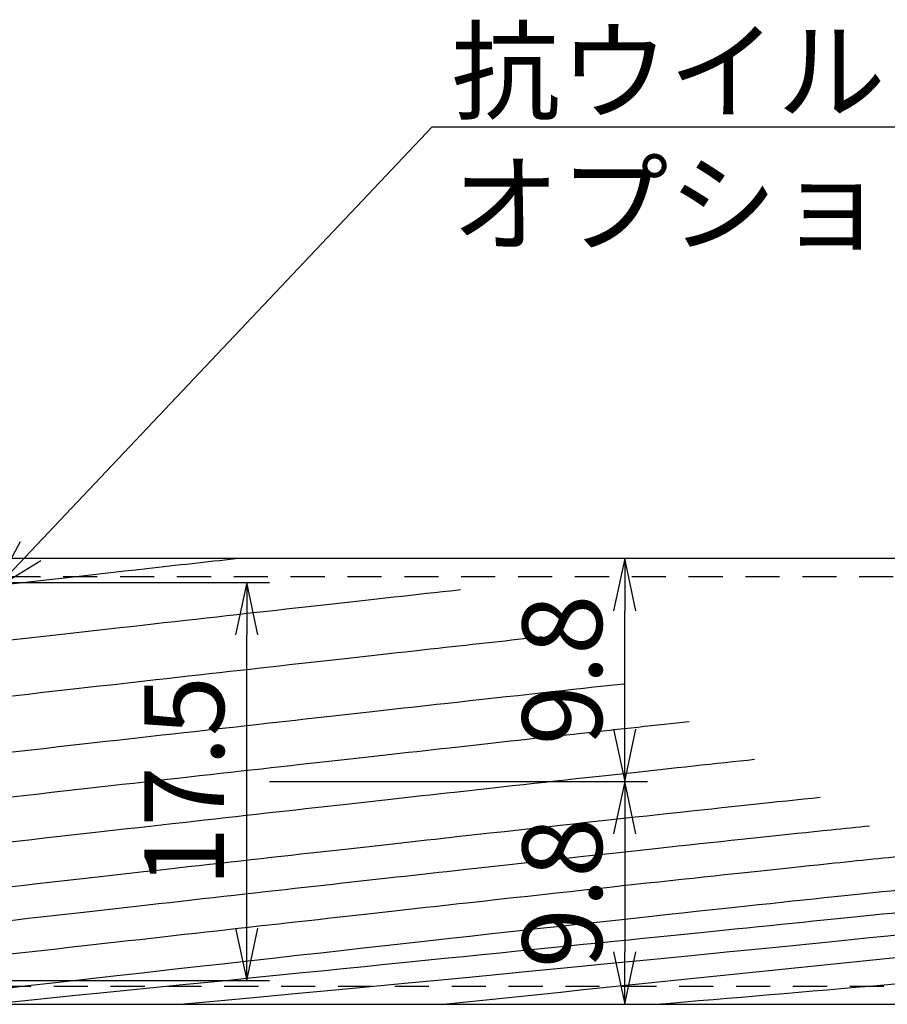
# Model space of a CAD drawing. Units: inches. Extents: x 1817 to 2624, y 135 to 695.
# Drawn here: x 2172 to 2210, y 291 to 334 of the extents above; entities that cross this region are included whole.
import ezdxf
from ezdxf import colors
from ezdxf.entities.mleader import LeaderData, LeaderLine
from ezdxf.math import Vec2, Vec3

# ---------------------------------------------------------------- set-up
doc = ezdxf.new("R2010")
doc.units = ezdxf.units.IN
doc.header["$MEASUREMENT"] = 0
doc.linetypes.add('HIDS', pattern=[2.5, 1.5, -1])
for name, color, linetype in [('02-実線-1', 7, 'Continuous'), ('03-細線', 1, 'Continuous'), ('04-破線-1', 5, 'HIDS'), ('10-寸法', 3, 'Continuous')]:
    doc.layers.add(name, color=color, linetype=linetype)
doc.styles.add('STD', font='TXT.shx', dxfattribs={"bigfont": 'bigfont.shx'})
doc.dimstyles.new('1：1', dxfattribs={"dimtxt": 3.5, "dimasz": 2.3, "dimexe": 1, "dimexo": 1, "dimgap": 1, "dimtad": 3, "dimdsep": 46, "dimtxsty": 'STD', "dimblk1": 'ARRI', "dimblk2": 'ARRI', "dimsah": 1, "dimcen": 0, "dimclrd": 3, "dimclre": 3, "dimclrt": 4, "dimadec": 0, "dimazin": 0, "dimtfac": 0.7, "dimtmove": 0, "dimatfit": 0, "dimldrblk": 'ARRI', "dimfxl": 1, "dimtvp": 1, "dimtolj": 1, "dimtzin": 0, "dimarcsym": 0})

# ---------------------------------------------------------------- blocks, each defined once
blk = doc.blocks.new('A$Cfccfab4b')
at = {"layer": '03-細線', "color": 1, "linetype": 'Continuous'}
for points, knots in [([(80.937, 9.344), (82.396, 9.509), (83.806, 9.669), (88.242, 10.17), (91.075, 10.489), (95.078, 10.939), (96.403, 11.087), (97.672, 11.229)], [0.496816, 0.496816, 0.496816, 0.496816, 1.587765, 1.587765, 4.04861, 4.04861, 5.350274, 5.350274, 5.350274, 5.350274]), ([(80.937, 6.828), (82.496, 7.005), (84, 7.175), (88.523, 7.685), (91.356, 8.005), (99.211, 8.887), (103.589, 9.376), (107.469, 9.805), (107.621, 9.822), (107.772, 9.839)], [0.426936, 0.426936, 0.426936, 0.426936, 1.587944, 1.587944, 4.049145, 4.049145, 8.971548, 8.971548, 9.17418, 9.17418, 9.17418, 9.17418]), ([(80.937, 4.312), (82.115, 4.446), (83.262, 4.575), (87.521, 5.057), (90.421, 5.383), (98.464, 6.288), (102.952, 6.79), (108.447, 7.399), (109.994, 7.569), (111.43, 7.727)], [0.357343, 0.357343, 0.357343, 0.357343, 1.230841, 1.230841, 3.692522, 3.692522, 8.615885, 8.615885, 10.773846, 10.773846, 10.773846, 10.773846]), ([(80.937, 1.796), (82.214, 1.941), (83.454, 2.081), (87.802, 2.572), (90.702, 2.899), (98.745, 3.804), (103.232, 4.305), (110.129, 5.07), (112.773, 5.36), (115.092, 5.613)], [0.288036, 0.288036, 0.288036, 0.288036, 1.231013, 1.231013, 3.693038, 3.693038, 8.617089, 8.617089, 12.585116, 12.585116, 12.585116, 12.585116]), ([(80.937, -0.216), (82.294, -0.063), (83.609, 0.086), (88.028, 0.585), (90.927, 0.912), (98.969, 1.816), (103.455, 2.318), (111.623, 3.223), (115.106, 3.604), (118.027, 3.919)], [0.232793, 0.232793, 0.232793, 0.232793, 1.23115, 1.23115, 3.693451, 3.693451, 8.618052, 8.618052, 14.227704, 14.227704, 14.227704, 14.227704]), ([(80.937, -2.229), (82.374, -2.067), (83.763, -1.909), (88.253, -1.402), (91.152, -1.075), (99.194, -0.171), (103.679, 0.33), (113.283, 1.395), (117.533, 1.857), (120.966, 2.222)], [0.17773, 0.17773, 0.17773, 0.17773, 1.231288, 1.231288, 3.693863, 3.693863, 8.619015, 8.619015, 16.085593, 16.085593, 16.085593, 16.085593]), ([(80.937, -4.242), (82.454, -4.07), (83.918, -3.905), (88.478, -3.389), (91.377, -3.063), (99.418, -2.158), (103.903, -1.657), (115.142, -0.411), (120.034, 0.116), (123.912, 0.521)], [0.122845, 0.122845, 0.122845, 0.122845, 1.231426, 1.231426, 3.694277, 3.694277, 8.61998, 8.61998, 18.202308, 18.202308, 18.202308, 18.202308]), ([(80.937, -5.751), (82.514, -5.573), (84.035, -5.401), (88.647, -4.88), (91.546, -4.553), (99.587, -3.649), (104.071, -3.148), (115.516, -1.879), (120.468, -1.346), (124.993, -0.875), (125.569, -0.815), (126.127, -0.758)], [0.081798, 0.081798, 0.081798, 0.081798, 1.231529, 1.231529, 3.694587, 3.694587, 8.620703, 8.620703, 18.472934, 18.472934, 19.97839, 19.97839, 19.97839, 19.97839]), ([(80.937, -7.261), (82.574, -7.076), (84.151, -6.897), (88.815, -6.37), (91.715, -6.044), (99.755, -5.139), (104.239, -4.638), (115.681, -3.37), (120.63, -2.837), (125.918, -2.287), (127.16, -2.159), (128.346, -2.039)], [0.04085, 0.04085, 0.04085, 0.04085, 1.231632, 1.231632, 3.694897, 3.694897, 8.621425, 8.621425, 18.474483, 18.474483, 21.909859, 21.909859, 21.909859, 21.909859]), ([(86.477, -8.771), (115.023, -5.919), (123.243, -5.056), (131.665, -4.22), (131.861, -4.201), (132.056, -4.181)], [0, 0, 0, 0, 24.757444, 24.757444, 25.34517, 25.34517, 25.34517, 25.34517]), ([(95.189, -8.771), (115.158, -6.91), (123.409, -6.044), (132.29, -5.163), (132.916, -5.101), (133.542, -5.039)], [0, 0, 0, 0, 24.852079, 24.852079, 26.737979, 26.737979, 26.737979, 26.737979])]:
    blk.add_open_spline(points, degree=3, knots=knots, dxfattribs=at)
for points in [[(80.937, -8.771), (113.956, -5.033), (122.589, -4.119), (130.571, -3.324)], [(107.014, -8.771), (116.352, -7.79), (125.69, -6.81), (135.03, -5.898)], [(116.544, -8.771), (123.364, -8.188), (130.184, -7.605), (137.005, -7.039)]]:
    blk.add_open_spline(points, degree=3, dxfattribs=at)
blk = doc.blocks.new('ARRI')
at = {"color": 0, "linetype": 'ByBlock'}
for p, q in [((0, 0), (-1, 0.213)), ((-1, -0.213), (0, 0)), ((0, 0), (-1, 0))]:
    blk.add_line(p, q, dxfattribs=at)
blk = doc.blocks.new('*D135')
at = {"layer": '10-寸法', "color": 3, "lineweight": -2, "transparency": 16777216}
for p, q in [((2170.777, 309.142), (2182.563, 309.142)), ((2181.563, 293.942), (2181.563, 306.842)), ((2170.777, 291.642), (2182.563, 291.642))]:
    blk.add_line(p, q, dxfattribs=at)
at = {"layer": 'Defpoints', "color": 0, "transparency": 16777216}
for p in [(2169.777, 309.142), (2181.563, 309.142), (2169.777, 291.642)]:
    blk.add_point(p, dxfattribs=at)
at = {"layer": '10-寸法', "color": 3, "lineweight": -2, "transparency": 16777216, "xscale": 2.3, "yscale": 2.3, "zscale": 2.3}
for p, rotation in [((2181.563, 309.142), 90), ((2181.563, 291.642), 270)]:
    blk.add_blockref('ARRI', p, dxfattribs=dict(at, rotation=rotation))
at = {"layer": '10-寸法', "color": 4, "transparency": 16777216, "insert": (2178.813, 300.392), "char_height": 3.5, "attachment_point": 5, "rotation": 90, "style": 'STD'}
blk.add_mtext('\\A1;17.5', dxfattribs=at)
blk = doc.blocks.new('*D136')
at = {"layer": '10-寸法', "color": 3, "lineweight": -2, "transparency": 16777216}
for p, q in [((2198.182, 302.692), (2198.182, 307.892)), ((2182.563, 300.392), (2199.182, 300.392))]:
    blk.add_line(p, q, dxfattribs=at)
at = {"layer": 'Defpoints', "color": 0, "transparency": 16777216}
for p in [(2198.182, 310.192), (2198.182, 310.192), (2181.563, 300.392)]:
    blk.add_point(p, dxfattribs=at)
at = {"layer": '10-寸法', "color": 3, "lineweight": -2, "transparency": 16777216, "xscale": 2.3, "yscale": 2.3, "zscale": 2.3}
for p, rotation in [((2198.182, 310.192), 90), ((2198.182, 300.392), 270)]:
    blk.add_blockref('ARRI', p, dxfattribs=dict(at, rotation=rotation))
at = {"layer": '10-寸法', "color": 4, "transparency": 16777216, "insert": (2195.432, 305.292), "char_height": 3.5, "attachment_point": 5, "rotation": 90, "style": 'STD'}
blk.add_mtext('\\A1;9.8', dxfattribs=at)
blk = doc.blocks.new('*D137')
at = {"layer": '10-寸法', "color": 3, "lineweight": -2, "transparency": 16777216}
for p, q in [((2182.563, 300.392), (2199.182, 300.392)), ((2198.182, 298.092), (2198.182, 292.892))]:
    blk.add_line(p, q, dxfattribs=at)
at = {"layer": 'Defpoints', "color": 0, "transparency": 16777216}
for p in [(2181.563, 300.392), (2198.182, 290.592), (2198.182, 290.592)]:
    blk.add_point(p, dxfattribs=at)
at = {"layer": '10-寸法', "color": 3, "lineweight": -2, "transparency": 16777216, "xscale": 2.3, "yscale": 2.3, "zscale": 2.3}
for p, rotation in [((2198.182, 300.392), 90), ((2198.182, 290.592), 270)]:
    blk.add_blockref('ARRI', p, dxfattribs=dict(at, rotation=rotation))
at = {"layer": '10-寸法', "color": 4, "transparency": 16777216, "insert": (2195.432, 295.492), "char_height": 3.5, "attachment_point": 5, "rotation": 90, "style": 'STD'}
blk.add_mtext('\\A1;9.8', dxfattribs=at)
blk = doc.blocks.new('_Open30')
at = {"color": 0, "linetype": 'ByBlock', "lineweight": -2}
for p, q in [((-1, 0.268), (0, 0)), ((0, 0), (-1, -0.268)), ((0, 0), (-1, 0))]:
    blk.add_line(p, q, dxfattribs=at)

msp = doc.modelspace()

# ---------------------------------------------------------------- linework, layer by layer
at = {"layer": '02-実線-1'}
msp.add_lwpolyline([(2504.993, 310.192), (2055.577, 310.192), (2055.277, 309.892), (2055.277, 290.892), (2055.577, 290.592), (2504.993, 290.592), (2505.293, 290.892), (2505.293, 309.892)], close=True, dxfattribs=at)
at = {"layer": '04-破線-1'}
msp.add_lwpolyline([(2504.993, 309.392), (2055.577, 309.392), (2055.577, 291.392), (2504.993, 291.392)], close=True, dxfattribs=at)

# ---------------------------------------------------------------- block references
at = {"layer": '03-細線', "xscale": 0.98, "yscale": 0.98, "zscale": 0.98}
msp.add_blockref('A$Cfccfab4b', (2085.348, 299.187), dxfattribs=at)

# ---------------------------------------------------------------- dimensions: what is measured, and where the dimension line sits
at = {"layer": '10-寸法'}
for base, p1, p2, picture, middle in [((2198.182, 310.192), (2181.563, 300.392), (2198.182, 310.192), '*D136', (2195.432, 305.292)), ((2181.563, 309.142), (2169.777, 291.642), (2169.777, 309.142), '*D135', (2178.813, 300.392)), ((2198.182, 290.592), (2181.563, 300.392), (2198.182, 290.592), '*D137', (2195.432, 295.492))]:
    dim = msp.add_linear_dim(base=base, p1=p1, p2=p2, angle=90, dimstyle='1：1', dxfattribs=at)
    dim.commit()
    dim.dimension.update_dxf_attribs({"geometry": picture, "text_midpoint": middle})

# ---------------------------------------------------------------- leaders
ml = msp.add_multileader_mtext('Standard', dxfattribs=at)
ml.set_content('抗ウイルスドアハンドル表示シール\\Pオプションにて貼付致します【内外共】', color=4, style='STD')
ml.set_leader_properties(color=3)
ml.set_arrow_properties(name='OPEN30')
ml.build(insert=Vec2(0, 0))
ml.multileader.update_dxf_attribs({"text_left_attachment_type": 6, "text_right_attachment_type": 6, "dogleg_length": 0.36, "arrow_head_size": 2.3})
ctx = ml.context
ctx.base_point, ctx.char_height, ctx.arrow_head_size, ctx.landing_gap_size, ctx.plane_origin = Vec3(2190.468, 329.169), 3.5, 2.3, 0.09, Vec3(2170.484, 308.849)
ctx.left_attachment, ctx.right_attachment = 6, 6
notes = []
notes.append((ctx, [(0, (1, 1, 0), (2190.108, 329.169), (1, 0), 0.36, [(0, [(2170.484, 308.849), (2189.711, 329.169)], 0, [])])]))
ctx.mtext.insert, ctx.mtext.flow_direction = Vec3(2190.558, 333.369), 5
for ctx, leaders in notes:
    for number, flags, end, landing, length, lines in leaders:
        leader = LeaderData()
        leader.index, (leader.has_last_leader_line, leader.has_dogleg_vector, leader.attachment_direction) = number, flags
        leader.last_leader_point, leader.dogleg_vector, leader.dogleg_length = Vec3(end), Vec3(landing), length
        for number, points, colour, breaks in lines:
            line = LeaderLine()
            line.index, line.vertices, line.color, line.breaks = number, Vec3.list(points), colors.encode_raw_color(colour), breaks
            leader.lines.append(line)
        ctx.leaders.append(leader)

doc.saveas('drawing.dxf')
